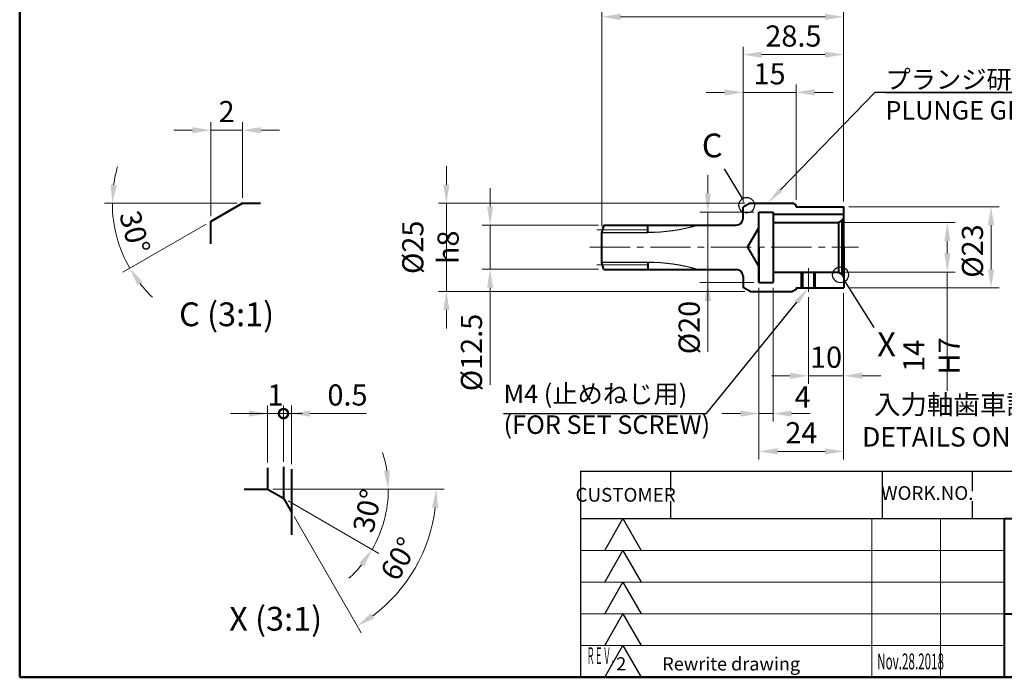
# Model space of a CAD drawing. Units: millimetres. Extents: x 0 to 603, y 0 to 416.
# Drawn here: x 0 to 279, y 0 to 186 of the extents above; entities that cross this region are included whole.
import ezdxf
from ezdxf.enums import TextEntityAlignment as Align

# ---------------------------------------------------------------- set-up
doc = ezdxf.new("R2010")
doc.units = ezdxf.units.MM
doc.header["$LTSCALE"] = 1.5
doc.linetypes.add('CENTER2', pattern=[28.575, 19.05, -3.175, 3.175, -3.175])
doc.linetypes.add('DASHED2', pattern=[9.525, 6.35, -3.175])
doc.layers.get('0').update_dxf_attribs({"lineweight": 40})
for name, color, linetype, lineweight in [('AM_0', 7, 'Continuous', 40), ('AM_4', 70, 'Continuous', 25), ('AM_5', 3, 'Continuous', 25), ('AM_6', 51, 'Continuous', 30), ('AM_7', 4, 'CENTER2', 20), ('表題欄-L', 7, 'Continuous', 40), ('表題欄-M', 7, 'DASHED2', 30), ('表題欄-S', 7, 'Continuous', 20), ('表題欄_L', 1, 'Continuous', 50)]:
    doc.layers.add(name, color=color, linetype=linetype, lineweight=lineweight)
doc.styles.add('shi_dim_txt_sty', font='ISOCP.SHX', dxfattribs={"width": 0.9, "bigfont": 'EXTFONT.SHX'})
doc.styles.add('shi_txt_sty', font='ISOCP.SHX', dxfattribs={"bigfont": 'EXTFONT.SHX'})
doc.styles.get("Standard").update_dxf_attribs({"font": 'ISOCP.SHX', "bigfont": 'EXTFONT.SHX'})
doc.styles.add('図番1', font='isoct.shx', dxfattribs={"width": 0.9, "bigfont": 'extfont.shx'})
doc.dimstyles.new('shi_dim_sty$0', dxfattribs={"dimtxt": 4, "dimasz": 3.5, "dimexe": 1.5, "dimexo": 1, "dimgap": 1, "dimtad": 1, "dimdsep": 46, "dimtxsty": 'shi_dim_txt_sty', "dimcen": 0, "dimclrd": 3, "dimclre": 3, "dimclrt": 51, "dimadec": 1, "dimazin": 2, "dimtp": 0.1, "dimtm": 0.1, "dimtfac": 0.71, "dimtmove": 0, "dimatfit": 3, "dimfxl": 1, "dimlwd": 18, "dimlwe": 18, "dimarcsym": 0})
doc.dimstyles.new('shi_dim_sty$2', dxfattribs={"dimtxt": 4, "dimasz": 3.5, "dimexe": 1.5, "dimexo": 1, "dimgap": 1, "dimtad": 1, "dimdsep": 46, "dimtxsty": 'shi_dim_txt_sty', "dimcen": 0, "dimclrd": 3, "dimclre": 3, "dimclrt": 51, "dimadec": 1, "dimazin": 2, "dimtp": 0.1, "dimtm": 0.1, "dimtfac": 0.71, "dimtmove": 0, "dimatfit": 0, "dimfxl": 1, "dimlwd": 18, "dimlwe": 18, "dimarcsym": 0})

# ---------------------------------------------------------------- blocks, each defined once
blk = doc.blocks.new('A3HG_2015')
at = {"layer": '表題欄_L'}
for p, q in [((0, 277), (0, 0)), ((0, 0), (390, 0))]:
    blk.add_line(p, q, dxfattribs=at)
blk = doc.blocks.new('SDT_Logo2014P')
at = {"layer": 'AM_0'}
blk.add_point((-107, 0), dxfattribs=at)
blk = doc.blocks.new('A3HO_SDT2015_01')
at = {"layer": 'AM_0'}
blk.add_point((186, 0), dxfattribs=at)
at = {"layer": '表題欄-L'}
for p, q in [((0, 277), (0, 0)), ((186, 30), (390, 30)), ((186, 30), (186, 0)), ((186, 12), (390, 12)), ((0, 0), (390, 0))]:
    blk.add_line(p, q, dxfattribs=at)
at = {"layer": '表題欄-M', "ltscale": 0.4}
for p, q in [((123, 39), (123, 30)), ((180, 39), (180, 30))]:
    blk.add_line(p, q, dxfattribs=at)
at = {"layer": '表題欄-S', "lineweight": 30}
for p, q in [((106, 39), (390, 39)), ((106, 39), (106, 30)), ((163, 39), (163, 30)), ((106, 30), (186, 30)), ((106, 30), (106, 0))]:
    blk.add_line(p, q, dxfattribs=at)
at = {"layer": '表題欄-S', "lineweight": 30, "ltscale": 0.5}
for p, q in [((110.54, 24), (114, 30)), ((114, 30), (117.46, 24)), ((110.54, 18), (114, 24)), ((114, 24), (117.46, 18)), ((110.54, 12), (114, 18)), ((114, 18), (117.46, 12)), ((110.54, 6), (114, 12)), ((114, 12), (117.46, 6)), ((110.54, 0), (114, 6)), ((114, 6), (117.46, 0))]:
    blk.add_line(p, q, dxfattribs=at)
at = {"layer": '表題欄-S'}
for p, q in [((161, 30), (161, 0)), ((174, 30), (174, 0)), ((186, 24), (106, 24)), ((186, 18), (106, 18)), ((186, 12), (106, 12)), ((186, 6), (106, 6))]:
    blk.add_line(p, q, dxfattribs=at)
at = {"layer": 'AM_0', "lineweight": 0}
blk.add_blockref('SDT_Logo2014P', (293, 0), dxfattribs=at)
at = {"layer": 'AM_0', "color": 51, "lineweight": 30, "style": 'shi_txt_sty', "width": 0.35}
blk.add_text('ＲＥＶ．', height=3.2, dxfattribs=at).set_placement((107.14, 2.49))
at = {"layer": 'AM_0', "color": 6, "lineweight": 30, "width": 1.1}
blk.add_attdef('DWG.NO2', text='', height=6, rotation=180, dxfattribs=at).set_placement((20, 272), align=Align.MIDDLE)
at = {"layer": 'AM_0', "color": 6, "lineweight": 30}
for tag, height, p in [('HIS5{18}', 2.5, (112.72, 27)), ('TITLE1', 4, (296.27, 27.02)), ('HIS4{18}', 2.5, (112.72, 21)), ('HIS3{18}', 2.5, (112.72, 15)), ('HIS2{18}', 2.5, (112.72, 9)), ('HIS1{18}', 2.5, (112.72, 2.54))]:
    blk.add_attdef(tag, text='', height=height, dxfattribs=at).set_placement(p, align=Align.MIDDLE_LEFT)
at = {"layer": 'AM_0', "color": 6, "lineweight": 30, "width": 0.55}
for tag, p in [('HIS5.DATE{3.5}', (162.03, 27)), ('HIS4.DATE{3.5}', (162.03, 21)), ('HIS4.DATE', (162.03, 21)), ('HIS3.DATE{3.5}', (162.03, 15)), ('HIS2.DATE{3.5}', (162.03, 9)), ('HIS1.DATE{3.5}', (162.03, 3))]:
    blk.add_attdef(tag, text='', height=3, dxfattribs=at).set_placement(p, align=Align.MIDDLE_LEFT)
at = {"layer": 'AM_0', "color": 6, "lineweight": 30}
for tag, height, p in [('HIS5.TAN{3.5}', 3, (180, 27)), ('SCALE{7.5}', 3, (238, 27)), ('DATE{7.5}', 3, (280, 27)), ('HIS4.TAN{3.5}', 3, (180, 21)), ('TITLE3', 5, (341.98, 15.49)), ('HIS3.TAN{3.5}', 3, (180, 15)), ('HIS2.TAN{3.5}', 3, (180, 9)), ('HIS1.TAN{3.5}', 3, (180, 3))]:
    blk.add_attdef(tag, text='', height=height, dxfattribs=at).set_placement(p, align=Align.MIDDLE)
at = {"layer": 'AM_0', "color": 6, "lineweight": 30, "width": 0.8}
for tag, p in [('SAKUSEI{4}', (219.5, 16.5)), ('TANTOU{4}', (240.5, 16.5)), ('SINSA{4}', (261.5, 16.5)), ('SYOUNIN{4}', (282.5, 16.5))]:
    blk.add_attdef(tag, text='', height=4.5, dxfattribs=at).set_placement(p, align=Align.MIDDLE)
at = {"layer": 'AM_0', "color": 6, "lineweight": 30, "style": '図番1', "width": 1.05}
blk.add_attdef('DWG.NO1{7.3}', text='', height=7, dxfattribs=at).set_placement((372.25, 2.34), align=Align.RIGHT)
at = {"layer": '表題欄-L', "color": 51, "lineweight": 30, "insert": (114.5, 34.5), "char_height": 2.6, "width": 17, "attachment_point": 5, "style": 'shi_txt_sty'}
blk.add_mtext('{\\C51;CUSTOMER}', dxfattribs=at)
at = {"layer": '表題欄-L', "color": 51, "insert": (171.5, 34.5), "char_height": 2.6, "width": 17, "attachment_point": 5, "style": 'shi_txt_sty'}
blk.add_mtext('WORK.NO.', dxfattribs=at)
blk = doc.blocks.new('*U122')
at = {"layer": 'AM_0'}
for p, q in [((56.88, -11.5), (56.88, -7)), ((60.12, -11.5), (60.12, -7))]:
    blk.add_line(p, q, dxfattribs=at)
at = {"layer": 'AM_4'}
for p, q in [((56.5, -11.5), (56.5, -7)), ((60.5, -11.5), (60.5, -7))]:
    blk.add_line(p, q, dxfattribs=at)
at = {"layer": 'AM_7'}
blk.add_line((58.5, -12.62), (58.5, -5.88), dxfattribs=at)
blk = doc.blocks.new('AQ2877G4_Input_Gear')
at = {"layer": 'AM_0'}
for p, q in [((42, 12.5), (40, 11.35)), ((40, 8.28), (40, 11.35)), ((42, 12.5), (54, 12.5)), ((55, 11.92), (54, 12.5)), ((55, 11.5), (55, 11.92)), ((55, 11.5), (68.5, 11.5)), ((68.5, 0), (68.5, 11.5)), ((44.5, 10), (48.5, 10)), ((44.5, -10), (44.5, 10)), ((48.5, 10), (48.5, -10)), ((68.5, 9.3), (48.5, 9.3)), ((68, 7.58), (68.5, 8.44)), ((0.5, 6.28), (0, 4.41)), ((0.5, 6.28), (38, 6.28)), ((13, 4.25), (13, 6.28)), ((48.5, 7), (67, 7)), ((67, 7), (68, 7.58)), ((67, 7), (67, -7)), ((68, 7.58), (68, -7.58)), ((0, -4.41), (0, 4.41)), ((41.2, 0), (44.5, 5.5)), ((44.5, 0), (44.5, -10)), ((41.2, 0), (44.5, -5.5)), ((68.5, 0), (68.5, -11.5)), ((0.5, -6.28), (0, -4.41)), ((13, -4.25), (13, -6.28)), ((0.5, -6.28), (38, -6.28)), ((40, -8.28), (40, -11.35)), ((48.5, -7), (67, -7)), ((67, -7), (68, -7.58)), ((68, -7.58), (68.5, -8.44)), ((44.5, -10), (48.5, -10)), ((42, -12.5), (40, -11.35)), ((42, -12.5), (54, -12.5)), ((55, -11.92), (54, -12.5)), ((55, -11.5), (55, -11.92)), ((55, -11.5), (68.5, -11.5))]:
    blk.add_line(p, q, dxfattribs=at)
for centre, start, end in [((38, 8.28), 270, 0), ((38, -8.28), 0, 90)]:
    blk.add_arc(centre, 2, start, end, dxfattribs=at)
at = {"layer": 'AM_4'}
for p, q in [((0, 4.25), (13, 4.25)), ((0, -4.25), (13, -4.25))]:
    blk.add_line(p, q, dxfattribs=at)
for centre, start, end in [((13, 54.26), 270, 286.3622), ((13, -54.26), 73.6378, 90)]:
    blk.add_arc(centre, 50, start, end, dxfattribs=at)
at = {"layer": 'AM_7', "ltscale": 0.5}
for p, q in [((-1.5, 4.95), (13.5, 4.95)), ((-1.5, -4.95), (13.5, -4.95))]:
    blk.add_line(p, q, dxfattribs=at)
at = {"layer": 'AM_0'}
blk.add_blockref('*U122', (0, 0), dxfattribs=at)
blk = doc.blocks.new('*D22')
at = {"layer": 'AM_5', "color": 3, "lineweight": 18}
for p, q in [((133.33, 133.46), (133.33, 138.71)), ((164.05, 128.21), (131.08, 128.21)), ((133.33, 128.21), (133.33, 115.71)), ((164.05, 115.71), (131.08, 115.71)), ((133.33, 110.46), (133.33, 82.93))]:
    blk.add_line(p, q, dxfattribs=at)
at = {"layer": 'AM_5', "color": 3}
for points in [[(132.46, 133.46), (134.21, 133.46), (133.33, 128.21)], [(132.46, 110.46), (134.21, 110.46), (133.33, 115.71)]]:
    blk.add_solid(points, dxfattribs=at)
at = {"layer": 'Defpoints', "color": 0}
for p in [(165.55, 128.21), (133.33, 115.71), (165.55, 115.71)]:
    blk.add_point(p, dxfattribs=at)
at = {"layer": 'AM_5', "color": 51, "insert": (128.83, 92.1), "char_height": 6, "attachment_point": 5, "rotation": 90, "style": 'shi_dim_txt_sty'}
blk.add_mtext('%%C12.5', dxfattribs=at)
blk = doc.blocks.new('*D15')
at = {"layer": 'AM_5', "color": 3, "lineweight": 18}
for p, q in [((205.05, 134.77), (205.05, 178.82)), ((228.3, 176.57), (210.3, 176.57))]:
    blk.add_line(p, q, dxfattribs=at)
at = {"layer": 'AM_5', "color": 3}
for points in [[(210.3, 177.45), (210.3, 175.7), (205.05, 176.57)], [(228.3, 177.45), (228.3, 175.7), (233.55, 176.57)]]:
    blk.add_solid(points, dxfattribs=at)
at = {"layer": 'Defpoints', "color": 0}
for p in [(205.05, 176.57), (233.55, 134.93), (205.05, 133.27)]:
    blk.add_point(p, dxfattribs=at)
at = {"layer": 'AM_5', "color": 51, "insert": (219.3, 181.07), "char_height": 6, "attachment_point": 5, "style": 'shi_dim_txt_sty'}
blk.add_mtext('28.5', dxfattribs=at)
blk = doc.blocks.new('*D16')
at = {"layer": 'AM_5', "color": 3, "lineweight": 18}
for p, q in [((165.05, 127.84), (165.05, 189.54)), ((228.3, 187.29), (170.3, 187.29)), ((233.55, 134.93), (233.55, 189.54))]:
    blk.add_line(p, q, dxfattribs=at)
at = {"layer": 'AM_5', "color": 3}
for points in [[(170.3, 188.16), (170.3, 186.41), (165.05, 187.29)], [(228.3, 188.16), (228.3, 186.41), (233.55, 187.29)]]:
    blk.add_solid(points, dxfattribs=at)
at = {"layer": 'Defpoints', "color": 0}
for p in [(165.05, 187.29), (233.55, 133.43), (165.05, 126.34)]:
    blk.add_point(p, dxfattribs=at)
at = {"layer": 'AM_5', "color": 51, "insert": (200.17, 191.79), "char_height": 6, "attachment_point": 5, "style": 'shi_dim_txt_sty'}
blk.add_mtext('68.5', dxfattribs=at)
blk = doc.blocks.new('*D17')
at = {"layer": 'AM_5', "color": 3, "lineweight": 18}
for p, q in [((195.04, 137.18), (195.04, 142.43)), ((208.05, 131.93), (192.79, 131.93)), ((195.04, 131.93), (195.04, 126.68)), ((195.04, 126.68), (195.04, 117.18)), ((195.04, 111.93), (195.04, 117.18)), ((208.05, 111.93), (192.79, 111.93)), ((195.04, 111.93), (195.04, 92.28)), ((195.04, 106.68), (195.04, 101.43))]:
    blk.add_line(p, q, dxfattribs=at)
at = {"layer": 'AM_5', "color": 3}
for points in [[(194.17, 137.18), (195.92, 137.18), (195.04, 131.93)], [(194.17, 106.68), (195.92, 106.68), (195.04, 111.93)]]:
    blk.add_solid(points, dxfattribs=at)
at = {"layer": 'Defpoints', "color": 0}
for p in [(209.55, 131.93), (195.04, 111.93), (209.55, 111.93)]:
    blk.add_point(p, dxfattribs=at)
at = {"layer": 'AM_5', "color": 51, "insert": (190.54, 99.18), "char_height": 6, "attachment_point": 5, "rotation": 90, "style": 'shi_dim_txt_sty'}
blk.add_mtext('%%C20', dxfattribs=at)
blk = doc.blocks.new('*D18')
at = {"layer": 'AM_5', "color": 3, "lineweight": 18}
for p, q in [((120.94, 139.68), (120.94, 144.93)), ((205.55, 134.43), (118.69, 134.43)), ((120.94, 134.43), (120.94, 129.18)), ((120.94, 129.18), (120.94, 114.68)), ((120.94, 109.43), (120.94, 114.68)), ((205.55, 109.43), (118.69, 109.43)), ((120.94, 104.18), (120.94, 98.93))]:
    blk.add_line(p, q, dxfattribs=at)
at = {"layer": 'AM_5', "color": 3}
for points in [[(120.06, 139.68), (121.81, 139.68), (120.94, 134.43)], [(120.06, 104.18), (121.81, 104.18), (120.94, 109.43)]]:
    blk.add_solid(points, dxfattribs=at)
at = {"layer": 'Defpoints', "color": 0}
for p in [(207.05, 134.43), (120.94, 109.43), (207.05, 109.43)]:
    blk.add_point(p, dxfattribs=at)
at = {"layer": 'AM_5', "color": 51, "insert": (116.43, 121.93), "char_height": 6, "attachment_point": 5, "rotation": 90, "style": 'shi_dim_txt_sty'}
blk.add_mtext('%%C25{}{\\C51; h8}', dxfattribs=at)
blk = doc.blocks.new('*D19')
at = {"layer": 'AM_5', "color": 3, "lineweight": 18}
for p, q in [((223.55, 107.8), (223.55, 83.25)), ((218.3, 85.5), (213.05, 85.5)), ((233.55, 85.5), (223.55, 85.5)), ((238.8, 85.5), (244.05, 85.5))]:
    blk.add_line(p, q, dxfattribs=at)
at = {"layer": 'AM_5', "color": 3}
for points in [[(218.3, 86.37), (218.3, 84.62), (223.55, 85.5)], [(238.8, 86.37), (238.8, 84.62), (233.55, 85.5)]]:
    blk.add_solid(points, dxfattribs=at)
at = {"layer": 'Defpoints', "color": 0}
for p in [(223.55, 109.3), (233.55, 108.93), (223.55, 85.5)]:
    blk.add_point(p, dxfattribs=at)
at = {"layer": 'AM_5', "color": 51, "insert": (228.55, 90), "char_height": 6, "attachment_point": 5, "style": 'shi_dim_txt_sty'}
blk.add_mtext('10', dxfattribs=at)
blk = doc.blocks.new('*D20')
at = {"layer": 'AM_5', "color": 3, "lineweight": 18}
for p, q in [((220.05, 135.35), (220.05, 168.11)), ((199.8, 165.86), (194.55, 165.86)), ((205.05, 165.86), (210.3, 165.86)), ((210.3, 165.86), (214.8, 165.86)), ((220.05, 165.86), (214.8, 165.86)), ((225.3, 165.86), (230.55, 165.86))]:
    blk.add_line(p, q, dxfattribs=at)
at = {"layer": 'AM_5', "color": 3}
for points in [[(199.8, 166.73), (199.8, 164.98), (205.05, 165.86)], [(225.3, 166.73), (225.3, 164.98), (220.05, 165.86)]]:
    blk.add_solid(points, dxfattribs=at)
at = {"layer": 'Defpoints', "color": 0}
for p in [(220.05, 165.86), (205.05, 133.27), (220.05, 133.85)]:
    blk.add_point(p, dxfattribs=at)
at = {"layer": 'AM_5', "color": 51, "insert": (212.55, 170.36), "char_height": 6, "attachment_point": 5, "style": 'shi_dim_txt_sty'}
blk.add_mtext('15', dxfattribs=at)
blk = doc.blocks.new('*D21')
at = {"layer": 'AM_5', "color": 3, "lineweight": 18}
for p, q in [((235.05, 133.43), (277.58, 133.43)), ((275.33, 128.18), (275.33, 115.68)), ((235.05, 110.43), (277.58, 110.43))]:
    blk.add_line(p, q, dxfattribs=at)
at = {"layer": 'AM_5', "color": 3}
for points in [[(274.45, 128.18), (276.2, 128.18), (275.33, 133.43)], [(274.45, 115.68), (276.2, 115.68), (275.33, 110.43)]]:
    blk.add_solid(points, dxfattribs=at)
at = {"layer": 'Defpoints', "color": 0}
for p in [(233.55, 133.43), (233.55, 110.43), (275.33, 110.43)]:
    blk.add_point(p, dxfattribs=at)
at = {"layer": 'AM_5', "color": 51, "insert": (270.83, 120.87), "char_height": 6, "attachment_point": 5, "rotation": 90, "style": 'shi_dim_txt_sty'}
blk.add_mtext('%%c23', dxfattribs=at)
blk = doc.blocks.new('*D23')
at = {"layer": 'AM_5', "color": 3, "lineweight": 18}
for p, q in [((233.55, 128.93), (265.18, 128.93)), ((262.93, 123.68), (262.93, 120.18)), ((233.55, 114.93), (265.18, 114.93)), ((262.93, 114.93), (262.93, 81.27))]:
    blk.add_line(p, q, dxfattribs=at)
at = {"layer": 'AM_5', "color": 3}
for points in [[(262.06, 123.68), (263.81, 123.68), (262.93, 128.93)], [(262.06, 120.18), (263.81, 120.18), (262.93, 114.93)]]:
    blk.add_solid(points, dxfattribs=at)
at = {"layer": 'Defpoints', "color": 0}
for p in [(232.05, 128.93), (232.05, 114.93), (262.93, 114.93)]:
    blk.add_point(p, dxfattribs=at)
at = {"layer": 'AM_5', "color": 51, "insert": (258.43, 91.14), "char_height": 6, "attachment_point": 5, "rotation": 90, "style": 'shi_dim_txt_sty'}
blk.add_mtext('14{}{\\C51; H7}', dxfattribs=at)
blk = doc.blocks.new('*S82')
at = {"layer": 'AM_5', "color": 3}
for p, q in [((194.71, 74.78), (220.25, 106.35)), ((137.16, 74.78), (194.71, 74.78))]:
    blk.add_line(p, q, dxfattribs=at)
at = {"layer": 'AM_5', "color": 3, "linetype": 'Continuous'}
blk.add_trace([(220.79, 105.91), (219.71, 106.78), (223.55, 110.43)], dxfattribs=at)
at = {"layer": 'AM_5', "color": 51, "insert": (137.16, 67.38), "char_height": 5.25, "attachment_point": 7, "style": 'shi_txt_sty'}
blk.add_mtext('M4 (止めねじ用)\\P(FOR SET SCREW)', dxfattribs=at)
blk = doc.blocks.new('*D26')
at = {"layer": 'AM_5', "color": 3, "lineweight": 18}
for p, q in [((209.55, 110.43), (209.55, 72.53)), ((213.55, 110.43), (213.55, 72.53)), ((204.3, 74.78), (199.05, 74.78)), ((209.55, 74.78), (213.55, 74.78)), ((218.8, 74.78), (224.05, 74.78))]:
    blk.add_line(p, q, dxfattribs=at)
at = {"layer": 'AM_5', "color": 3}
for points in [[(204.3, 75.66), (204.3, 73.91), (209.55, 74.78)], [(218.8, 75.66), (218.8, 73.91), (213.55, 74.78)]]:
    blk.add_solid(points, dxfattribs=at)
at = {"layer": 'Defpoints', "color": 0}
for p in [(209.55, 111.93), (213.55, 111.93), (213.55, 74.78)]:
    blk.add_point(p, dxfattribs=at)
at = {"layer": 'AM_5', "color": 51, "insert": (221.92, 78.72), "char_height": 6, "attachment_point": 5, "style": 'shi_dim_txt_sty'}
blk.add_mtext('4', dxfattribs=at)
blk = doc.blocks.new('*D27')
at = {"layer": 'AM_5', "color": 3, "lineweight": 18}
for p, q in [((209.55, 110.43), (209.55, 61.81)), ((233.55, 108.93), (233.55, 61.81)), ((214.8, 64.06), (228.3, 64.06))]:
    blk.add_line(p, q, dxfattribs=at)
at = {"layer": 'AM_5', "color": 3}
for points in [[(214.8, 64.94), (214.8, 63.19), (209.55, 64.06)], [(228.3, 64.94), (228.3, 63.19), (233.55, 64.06)]]:
    blk.add_solid(points, dxfattribs=at)
at = {"layer": 'Defpoints', "color": 0}
for p in [(209.55, 111.93), (233.55, 110.43), (233.55, 64.06)]:
    blk.add_point(p, dxfattribs=at)
at = {"layer": 'AM_5', "color": 51, "insert": (221.55, 68.57), "char_height": 6, "attachment_point": 5, "style": 'shi_dim_txt_sty'}
blk.add_mtext('24', dxfattribs=at)
blk = doc.blocks.new('_DotSmall')
at = {"color": 0, "linetype": 'ByBlock', "const_width": 0.5}
blk.add_lwpolyline([(-0.0625, 0, 1), (0.0625, 0, 1)], format="xyb", close=True, dxfattribs=at)
blk = doc.blocks.new('*D75')
at = {"layer": 'AM_5', "color": 3, "lineweight": 18}
for p, q in [((70.27, 60.9), (70.27, 77.03)), ((74.77, 61.14), (74.77, 77.03)), ((65.02, 74.78), (59.77, 74.78)), ((70.27, 74.78), (74.77, 74.78)), ((74.77, 74.78), (80.02, 74.78))]:
    blk.add_line(p, q, dxfattribs=at)
at = {"layer": 'AM_5', "color": 3}
blk.add_solid([(65.02, 75.66), (65.02, 73.91), (70.27, 74.78)], dxfattribs=at)
at = {"layer": 'Defpoints', "color": 0}
for p in [(74.77, 74.78), (70.27, 59.4), (74.77, 59.64)]:
    blk.add_point(p, dxfattribs=at)
at = {"layer": 'AM_5', "color": 3, "lineweight": 18, "xscale": 5.25, "yscale": 5.25, "zscale": 5.25, "rotation": 180}
blk.add_blockref('_DotSmall', (74.77, 74.78), dxfattribs=at)
at = {"layer": 'AM_5', "color": 51, "insert": (72.52, 79.28), "char_height": 6, "attachment_point": 5, "style": 'shi_dim_txt_sty'}
blk.add_mtext('1', dxfattribs=at)
blk = doc.blocks.new('*S87')
at = {"layer": 'AM_4'}
blk.add_line((233.87, 112.22), (242.09, 99.24), dxfattribs=at)
at = {"layer": 'AM_4', "linetype": 'Continuous', "lineweight": 25}
blk.add_circle((232.67, 114.12), 2.24, dxfattribs=at)
at = {"layer": 'AM_4', "color": 51, "char_height": 6.75, "attachment_point": 5, "style": 'shi_txt_sty'}
for s, insert in [('X', (245.7, 93.54)), ('X (3:1)', (72.55, 15.73))]:
    blk.add_mtext(s, dxfattribs=dict(at, insert=insert))
blk = doc.blocks.new('*S88')
at = {"layer": 'AM_4'}
blk.add_line((233.87, 112.22), (242.09, 99.24), dxfattribs=at)
at = {"layer": 'AM_4', "linetype": 'Continuous', "lineweight": 25}
blk.add_circle((232.67, 114.12), 2.24, dxfattribs=at)
at = {"layer": 'AM_4', "color": 51, "char_height": 6.75, "attachment_point": 5, "style": 'shi_txt_sty'}
for s, insert in [('X', (245.7, 93.54)), ('X (3:1)', (72.55, 15.73))]:
    blk.add_mtext(s, dxfattribs=dict(at, insert=insert))
blk = doc.blocks.new('*D76')
at = {"layer": 'AM_5', "color": 3, "lineweight": 18}
for p, q in [((74.77, 53.36), (120.32, 53.36)), ((77.77, 45.56), (96.8, 12.61))]:
    blk.add_line(p, q, dxfattribs=at)
blk.add_arc((73.27, 53.36), 44.81, 306.7171, 353.2829, dxfattribs=at)
at = {"layer": 'AM_5', "color": 3}
for points in [[(116.89, 48.17), (118.64, 48.07), (118.07, 53.36)], [(100.54, 16.71), (99.57, 18.17), (95.67, 14.55)]]:
    blk.add_solid(points, dxfattribs=at)
at = {"layer": 'Defpoints', "color": 0}
for p in [(63.66, 53.36), (70.27, 53.36), (74.77, 50.76), (77.02, 46.86), (107.59, 24.56)]:
    blk.add_point(p, dxfattribs=at)
at = {"layer": 'AM_5', "color": 51, "insert": (108.17, 33.2), "char_height": 6, "attachment_point": 5, "rotation": 60, "style": 'shi_dim_txt_sty'}
blk.add_mtext('60°', dxfattribs=at)
blk = doc.blocks.new('*D77')
at = {"layer": 'AM_5', "color": 3, "lineweight": 18}
for p, q in [((74.77, 61.14), (74.77, 77.03)), ((77.02, 60.48), (77.02, 77.03)), ((74.77, 74.78), (64.27, 74.78)), ((74.77, 74.78), (77.02, 74.78)), ((82.27, 74.78), (98.3, 74.78))]:
    blk.add_line(p, q, dxfattribs=at)
at = {"layer": 'AM_5', "color": 3}
blk.add_solid([(82.27, 75.66), (82.27, 73.91), (77.02, 74.78)], dxfattribs=at)
at = {"layer": 'Defpoints', "color": 0}
for p in [(74.77, 74.78), (74.77, 59.64), (77.02, 58.98)]:
    blk.add_point(p, dxfattribs=at)
at = {"layer": 'AM_5', "color": 3, "lineweight": 18, "xscale": 5.25, "yscale": 5.25, "zscale": 5.25}
blk.add_blockref('_DotSmall', (74.77, 74.78), dxfattribs=at)
at = {"layer": 'AM_5', "color": 51, "insert": (92.91, 79.28), "char_height": 6, "attachment_point": 5, "style": 'shi_dim_txt_sty'}
blk.add_mtext('0.5', dxfattribs=at)
blk = doc.blocks.new('GENZOOK0ICQW4')
at = {"layer": 'AM_0'}
for p, q in [((-0.619, 2.152), (-0.619, 0.81)), ((0.381, 2.207), (0.381, 0.233)), ((0.881, 2.059), (0.881, -2.059)), ((-2.088, 0.81), (-0.619, 0.81)), ((-0.619, 0.81), (0.381, 0.233)), ((0.381, 0.233), (0.881, -0.633))]:
    blk.add_line(p, q, dxfattribs=at)
blk = doc.blocks.new('*S91')
at = {"layer": 'AM_4'}
blk.add_line((204.91, 135.74), (199.79, 144.17), dxfattribs=at)
at = {"layer": 'AM_4', "linetype": 'Continuous', "lineweight": 25}
blk.add_circle((206.05, 133.85), 2.21, dxfattribs=at)
at = {"layer": 'AM_4', "color": 51, "char_height": 6.75, "attachment_point": 5, "style": 'shi_txt_sty'}
for s, insert in [('C', (196.29, 149.94)), ('C (3:1)', (58.65, 102.06))]:
    blk.add_mtext(s, dxfattribs=dict(at, insert=insert))
blk = doc.blocks.new('*S92')
at = {"layer": 'AM_4'}
blk.add_line((204.91, 135.74), (199.79, 144.17), dxfattribs=at)
at = {"layer": 'AM_4', "linetype": 'Continuous', "lineweight": 25}
blk.add_circle((206.05, 133.85), 2.21, dxfattribs=at)
at = {"layer": 'AM_4', "color": 51, "char_height": 6.75, "attachment_point": 5, "style": 'shi_txt_sty'}
for s, insert in [('C', (196.29, 149.94)), ('C (3:1)', (58.65, 102.06))]:
    blk.add_mtext(s, dxfattribs=dict(at, insert=insert))
blk = doc.blocks.new('*D78')
at = {"layer": 'AM_5', "color": 3, "lineweight": 18}
for p, q in [((54.15, 130.73), (54.15, 157.39)), ((63.15, 135.93), (63.15, 157.39)), ((48.9, 155.14), (43.65, 155.14)), ((54.15, 155.14), (63.15, 155.14)), ((68.4, 155.14), (73.65, 155.14))]:
    blk.add_line(p, q, dxfattribs=at)
at = {"layer": 'AM_5', "color": 3}
for points in [[(48.9, 156.01), (48.9, 154.26), (54.15, 155.14)], [(68.4, 156.01), (68.4, 154.26), (63.15, 155.14)]]:
    blk.add_solid(points, dxfattribs=at)
at = {"layer": 'Defpoints', "color": 0}
for p in [(63.15, 155.14), (63.15, 134.43), (54.15, 129.23)]:
    blk.add_point(p, dxfattribs=at)
at = {"layer": 'AM_5', "color": 51, "insert": (58.65, 159.64), "char_height": 6, "attachment_point": 5, "style": 'shi_dim_txt_sty'}
blk.add_mtext('2', dxfattribs=at)
blk = doc.blocks.new('*D79')
at = {"layer": 'AM_5', "color": 3, "lineweight": 18}
for p, q in [((61.65, 134.43), (24.01, 134.43)), ((52.85, 128.48), (29.26, 114.86))]:
    blk.add_line(p, q, dxfattribs=at)
for start, end in [(163.6769, 171.8385), (180, 210), (218.1615, 226.3231)]:
    blk.add_arc((63.15, 134.43), 36.89, start, end, dxfattribs=at)
at = {"layer": 'AM_5', "color": 3}
for points in [[(27.51, 139.6), (25.76, 139.73), (26.26, 134.43)], [(33.42, 111.14), (34.87, 112.13), (31.21, 115.98)]]:
    blk.add_solid(points, dxfattribs=at)
at = {"layer": 'Defpoints', "color": 0}
for p in [(63.15, 134.43), (63.15, 134.43), (68.25, 134.43), (54.15, 129.23), (26.82, 128.02)]:
    blk.add_point(p, dxfattribs=at)
at = {"layer": 'AM_5', "color": 51, "insert": (31.88, 126), "char_height": 6, "attachment_point": 5, "rotation": 285.0734, "style": 'shi_dim_txt_sty'}
blk.add_mtext('30°', dxfattribs=at)
blk = doc.blocks.new('GENZOOXI8DQW4')
at = {"layer": 'AM_0'}
for p, q in [((1, 0.577), (-1, -0.577)), ((-1, -0.577), (1, 0.577)), ((1, 0.577), (2.133, 0.577)), ((-1, -1.97), (-1, -0.577)), ((-1, -1.97), (-1, -0.577))]:
    blk.add_line(p, q, dxfattribs=at)
blk = doc.blocks.new('*D81')
at = {"layer": 'AM_5', "color": 3, "lineweight": 18}
for p, q in [((71.77, 53.36), (106.72, 53.36)), ((76.07, 50.01), (101.84, 35.13))]:
    blk.add_line(p, q, dxfattribs=at)
for start, end in [(8.8028, 17.6055), (330, 360), (312.3945, 321.1972)]:
    blk.add_arc((70.27, 53.36), 34.21, start, end, dxfattribs=at)
at = {"layer": 'AM_5', "color": 3}
for points in [[(104.94, 58.66), (103.2, 58.53), (104.47, 53.36)], [(96.2, 32.42), (97.64, 31.43), (99.89, 36.26)]]:
    blk.add_solid(points, dxfattribs=at)
at = {"layer": 'Defpoints', "color": 0}
for p in [(63.66, 53.36), (70.27, 53.36), (70.27, 53.36), (74.77, 50.76), (102.41, 41.66)]:
    blk.add_point(p, dxfattribs=at)
at = {"layer": 'AM_5', "color": 51, "insert": (99.29, 47.05), "char_height": 6, "attachment_point": 5, "rotation": 77.7349, "style": 'shi_dim_txt_sty'}
blk.add_mtext('30°', dxfattribs=at)
blk = doc.blocks.new('*S94')
at = {"layer": 'AM_5', "color": 3}
for p, q in [((242.38, 165.86), (215.65, 138.2)), ((286.69, 165.86), (242.38, 165.86)), ((245.39, 165.86), (286.69, 165.86)), ((245.39, 165.86), (299.47, 165.86))]:
    blk.add_line(p, q, dxfattribs=at)
at = {"layer": 'AM_5', "color": 3, "linetype": 'Continuous'}
blk.add_trace([(215.15, 138.68), (216.15, 137.72), (212, 134.43)], dxfattribs=at)
at = {"layer": 'AM_5', "color": 51, "insert": (245.39, 172.16), "char_height": 5.25, "attachment_point": 1, "style": 'shi_txt_sty'}
blk.add_mtext('プランジ研削\\PPLUNGE GRINDING', dxfattribs=at)

msp = doc.modelspace()

# ---------------------------------------------------------------- linework, layer by layer
at = {"layer": 'AM_7', "ltscale": 0.4}
msp.add_line((161.6076229, 121.9267209), (237.72709445, 121.9267209), dxfattribs=at)

# ---------------------------------------------------------------- block references
at = {"layer": 'AM_0', "lineweight": 0, "xscale": 1.5, "yscale": 1.5, "zscale": 1.5}
msp.add_blockref('A3HG_2015', (0, 0), dxfattribs=at)
at = {"layer": 'AM_0', "lineweight": 0}
ref = msp.add_blockref('A3HO_SDT2015_01', (0, 0), dxfattribs=dict(at, xscale=1.5, yscale=1.5, zscale=1.5))
ref.add_attrib('HIS1{18}', '2\u3000\u3000Rewrite drawing', dxfattribs={"color": 6, "lineweight": 30, "height": 3.75}).set_placement((169.08181581, 3.80823418), align=Align.MIDDLE_LEFT)
ref.add_attrib('HIS1.DATE{3.5}', 'Nov.28.2018', dxfattribs={"color": 6, "lineweight": 30, "height": 4.5, "width": 0.538462}).set_placement((243.04582202, 4.5), align=Align.MIDDLE_LEFT)
at = {"layer": 'AM_0', "xscale": 4.5, "yscale": 4.5, "zscale": 4.5}
for name, p in [('GENZOOXI8DQW4', (58.6513798, 131.82864469)), ('GENZOOK0ICQW4', (73.05387644, 49.71225544))]:
    msp.add_blockref(name, p, dxfattribs=at)
at = {"layer": 'AM_0'}
msp.add_blockref('AQ2877G4_Input_Gear', (165.05137102, 121.9267209), dxfattribs=at)
at = {"layer": 'AM_4'}
for name in ['*S91', '*S92', '*S87', '*S88']:
    msp.add_blockref(name, (0, 0), dxfattribs=at)
at = {"layer": 'AM_5'}
for name in ['*S94', '*S82']:
    msp.add_blockref(name, (0, 0), dxfattribs=at)

# ---------------------------------------------------------------- texts
at = {"layer": 'AM_6', "insert": (238.78431918, 80.10242746), "char_height": 5.5, "attachment_point": 1, "style": 'shi_txt_sty'}
msp.add_mtext_dynamic_manual_height_columns('\u3000\u3000\u3000\u3000  入力軸歯車詳細\\PDETAILS ON THE INPUT SHAFT GEAR', width=133.6859258734, gutter_width=12.5, heights=[0], dxfattribs=at)

# ---------------------------------------------------------------- dimensions: what is measured, and where the dimension line sits
at = {"layer": 'AM_5'}
for base, p1, p2, override, picture, middle in [((165.0513710248, 187.2895608667), (233.5513710248, 133.4267209046), (165.0513710248, 126.3406955008), {"dimscale": 1.5, "dimdec": 8, "dimtp": 0}, '*D16', (200.1728466442, 187.2895608667)), ((223.5513710248, 85.498224583), (233.5513710248, 108.9267209046), (223.5513710248, 109.3017209046), {"dimscale": 1.5, "dimdec": 8, "dimse1": 1, "dimtp": 0}, '*D19', (228.5513710248, 85.498224583)), ((74.76650107, 74.7813254), (77.01650107, 58.97697346), (74.76650107, 59.64222578), {"dimscale": 1.5, "dimlfac": 0.222222, "dimblk2": 'DotSmall', "dimsah": 1, "dimtix": 1}, '*D77', (92.91046471, 74.7813254))]:
    dim = msp.add_linear_dim(base=base, p1=p1, p2=p2, dimstyle='shi_dim_sty$0', override=override, dxfattribs=at)
    dim.commit()
    dim.dimension.update_dxf_attribs({"geometry": picture, "text_midpoint": middle, "dimtype": 160})
for base, p1, p2, override, picture, middle in [((205.0513710248, 176.5726616886), (233.5513710248, 134.9267209046), (205.0513710248, 133.2720203662), {"dimscale": 1.5, "dimdec": 8, "dimse1": 1, "dimtp": 0}, '*D15', (219.3013710248, 181.0732522397)), ((220.0513710248, 165.8557625104), (205.0513710248, 133.2720203662), (220.0513710248, 133.8493706354), {"dimscale": 1.5, "dimdec": 8, "dimse1": 1, "dimtp": 0}, '*D20', (212.5513710248, 170.3557625104)), ((63.1513798, 155.13886333), (54.1513798, 129.23056848), (63.1513798, 134.4267209), {"dimscale": 1.5, "dimlfac": 0.222222}, '*D78', (58.6513798, 159.63945388)), ((74.76650107, 74.7813254), (70.26650107, 59.3956398), (74.76650107, 59.64222578), {"dimscale": 1.5, "dimlfac": 0.222222, "dimblk2": 'DotSmall', "dimsah": 1, "dimtix": 1}, '*D75', (72.51650107, 79.2813254))]:
    dim = msp.add_linear_dim(base=base, p1=p1, p2=p2, dimstyle='shi_dim_sty$0', override=override, dxfattribs=at)
    dim.commit()
    dim.dimension.update_dxf_attribs({"geometry": picture, "text_midpoint": middle})
for base, line1, line2, override, picture, middle in [((26.8244646, 128.02130563), ((63.1513798, 134.4267209), (68.24927141, 134.4267209)), ((63.1513798, 134.4267209), (54.1513798, 129.23056848)), {"dimscale": 1.5, "dimlfac": 0.222222}, '*D79', (27.53322736, 124.83394604)), ((102.40869108, 41.65909826), ((63.65990607, 53.35789869), (70.26650107, 53.35789869)), ((70.26650107, 53.35789869), (74.76650107, 50.75982248)), {"dimscale": 1.5, "dimlfac": 0.222222, "dimadec": 2}, '*D81', (103.69078337, 46.09156104))]:
    dim = msp.add_angular_dim_2l(base=base, line1=line1, line2=line2, dimstyle='shi_dim_sty$2', override=override, dxfattribs=at)
    dim.commit()
    dim.dimension.update_dxf_attribs({"geometry": picture, "text_midpoint": middle, "dimtype": 162})
for base, p1, p2, text, override, picture, middle in [((120.9352649476, 109.4267209046), (207.0513710248, 134.4267209046), (207.0513710248, 109.4267209046), '<>{}{\\C51; h8}', {"dimscale": 1.5, "dimdec": 8, "dimpost": '%%C<>', "dimtp": 0, "dimtdec": 3}, '*D18', (120.9352649476, 121.9267209046)), ((262.93237595, 114.9267209), (232.05137102, 128.9267209), (232.05137102, 114.9267209), '<>{}{\\C51; H7}', {"dimscale": 1.5, "dimpost": '', "dimtp": 0.1, "dimtm": 0.1, "dimtdec": 3, "dimtzin": 8}, '*D23', (262.93237595, 91.14311798))]:
    dim = msp.add_linear_dim(base=base, p1=p1, p2=p2, angle=90, text=text, dimstyle='shi_dim_sty$0', override=override, dxfattribs=at)
    dim.commit()
    dim.dimension.update_dxf_attribs({"geometry": picture, "text_midpoint": middle, "dimtype": 160})
for base, p1, p2, angle, override, picture, middle in [((195.0433173266, 111.9267209046), (209.5513710248, 131.9267209046), (209.5513710248, 111.9267209046), 90, {"dimscale": 1.5, "dimdec": 8, "dimpost": '%%C<>', "dimtp": 0}, '*D17', (195.0433173266, 99.1835624803)), ((133.3306405754, 115.7067209046), (165.5513710248, 128.2067209046), (165.5513710248, 115.7067209046), 90, {"dimscale": 1.5, "dimdec": 8, "dimpost": '%%C<>', "dimtp": 0}, '*D22', (133.3306405754, 92.0994209046)), ((275.3277515826, 110.4267209046), (233.5513710248, 133.4267209046), (233.5513710248, 110.4267209046), 90, {"dimscale": 1.5, "dimdec": 8, "dimpost": '%%c<>', "dimtp": 0}, '*D21', (275.3277515826, 120.8748324421)), ((213.55137102, 74.7813254), (209.55137102, 111.9267209), (213.55137102, 111.9267209), 0, {"dimscale": 1.5, "dimadec": 2, "dimtmove": 2}, '*D26', (221.91641293, 78.7152042))]:
    dim = msp.add_linear_dim(base=base, p1=p1, p2=p2, angle=angle, dimstyle='shi_dim_sty$0', override=override, dxfattribs=at)
    dim.commit()
    dim.dimension.update_dxf_attribs({"geometry": picture, "text_midpoint": middle, "dimtype": 160})
dim = msp.add_linear_dim(base=(233.55137102, 64.06442623), p1=(209.55137102, 111.9267209), p2=(233.55137102, 110.4267209), angle=0, dimstyle='shi_dim_sty$0', override={"dimscale": 1.5, "dimadec": 2}, dxfattribs=at)
dim.commit()
dim.dimension.update_dxf_attribs({"geometry": '*D27', "text_midpoint": (221.55137102, 68.56501678)})
dim = msp.add_angular_dim_2l(base=(107.59074784, 24.55643589), line1=((63.65990607, 53.35789869), (70.26650107, 53.35789869)), line2=((74.76650107, 50.75982248), (77.01650107, 46.86270816)), dimstyle='shi_dim_sty$2', override={"dimscale": 1.5, "dimlfac": 0.222222, "dimpost": ''}, dxfattribs=at)
dim.commit()
dim.dimension.update_dxf_attribs({"geometry": '*D76', "text_midpoint": (108.17349261, 33.20433772)})

doc.saveas('drawing.dxf')
